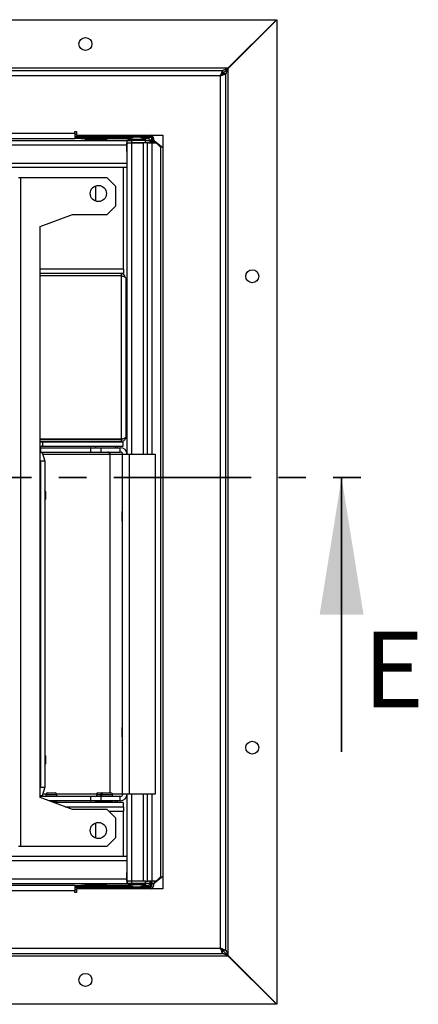
# Model space of a CAD drawing. Units: millimetres. Extents: x 100 to 3393, y 55 to 2749.
# Drawn here: x 3209 to 3393, y 2293 to 2749 of the extents above; entities that cross this region are included whole.
import ezdxf

# ---------------------------------------------------------------- set-up
doc = ezdxf.new("R2010")
doc.units = ezdxf.units.MM
doc.header["$LTSCALE"] = 10
doc.linetypes.add('PHANTOM', pattern=[12.7, 6.35, -1.27, 1.27, -1.27, 1.27, -1.27])
doc.styles.add('SLDTEXTSTYLE0', font='TXT', dxfattribs={"width": 0.75})

msp = doc.modelspace()

# ---------------------------------------------------------------- linework, layer by layer
at = {"color": 7, "linetype": 'Continuous', "lineweight": 25}
for p, q in [((2910.98, 2749.24), (3327.83, 2749.24)), ((3305.33, 2726.74), (3327.83, 2749.24)), ((3305.4, 2726.67), (3327.9, 2749.17)), ((3327.9, 2749.17), (3327.9, 2293.31)), ((3305.33, 2726.74), (2933.48, 2726.74)), ((2935.98, 2725.74), (3302.83, 2725.74)), ((3301.9, 2723.24), (2936.9, 2723.24)), ((3301.9, 2319.24), (3301.9, 2723.24)), ((3302.83, 2725.74), (3302.83, 2724.24)), ((3304.4, 2724.17), (3302.9, 2724.17)), ((3304.4, 2318.31), (3304.4, 2724.17)), ((3305.4, 2315.81), (3305.4, 2726.67)), ((3004.4, 2696.74), (3234.4, 2696.74)), ((3234.4, 2697.49), (3235.15, 2697.49)), ((3234.4, 2696.74), (3234.4, 2697.49)), ((3234.4, 2696.74), (3234.4, 2694.24)), ((3234.4, 2696.24), (3235.15, 2696.24)), ((3234.4, 2695.24), (3269.15, 2695.24)), ((3235.15, 2697.49), (3235.15, 2695.74)), ((3235.15, 2695.74), (3275.15, 2695.74)), ((3237.15, 2695.74), (3237.15, 2695.24)), ((3269.15, 2694.74), (3269.15, 2695.24)), ((3275.15, 2695.74), (3275.15, 2346.74)), ((2966.65, 2693.24), (3258.5, 2693.24)), ((2966.73, 2691.24), (3258.5, 2691.24)), ((3004.4, 2694.24), (3234.4, 2694.24)), ((3234.4, 2694.74), (3261.41, 2694.74)), ((3237.15, 2694.24), (3234.4, 2694.24)), ((3237.15, 2694.74), (3237.15, 2694.24)), ((3237.15, 2694.24), (3260.08, 2694.24)), ((3239.15, 2693.74), (3239.15, 2693.24)), ((3239.15, 2693.74), (3244.15, 2693.74)), ((3244.15, 2693.74), (3244.15, 2693.24)), ((3244.15, 2693.74), (3249.15, 2693.74)), ((3249.15, 2693.74), (3249.15, 2693.24)), ((3258.5, 2693.24), (3258.5, 2691.24)), ((3258.6, 2693.24), (3258.5, 2693.24)), ((3258.6, 2692.24), (3258.5, 2692.24)), ((3258.5, 2691.24), (3258.5, 2682.74)), ((3258.53, 2690.74), (3258.5, 2690.74)), ((3258.53, 2690.24), (3258.53, 2692.24)), ((3258.6, 2692.24), (3258.6, 2693.24)), ((3258.6, 2693.24), (3260.6, 2693.24)), ((3258.64, 2692.24), (3258.6, 2692.24)), ((3258.64, 2692.24), (3260.64, 2692.24)), ((3258.64, 2692.24), (3258.64, 2692.24)), ((3259.18, 2693.79), (3259.18, 2693.24)), ((3263.15, 2693.79), (3259.18, 2693.79)), ((3260.6, 2693.24), (3260.6, 2692.24)), ((3267.15, 2693.24), (3260.6, 2693.24)), ((3260.6, 2692.24), (3260.6, 2692.24)), ((3267.15, 2692.24), (3260.6, 2692.24)), ((3260.64, 2692.24), (3266.15, 2692.24)), ((3263.15, 2694.84), (3261.75, 2694.84)), ((3264.55, 2694.84), (3263.15, 2694.84)), ((3267.13, 2693.79), (3263.15, 2693.79)), ((3264.9, 2694.74), (3269.15, 2694.74)), ((3266.23, 2694.24), (3268.15, 2694.24)), ((3267.13, 2693.24), (3267.13, 2693.79)), ((3267.15, 2692.24), (3267.15, 2693.24)), ((3267.15, 2693.24), (3269.15, 2693.24)), ((3268.51, 2692.24), (3267.15, 2692.24)), ((3268.15, 2548.01), (3268.15, 2692.24)), ((3268.51, 2692.24), (3270.15, 2692.24)), ((3269.15, 2693.24), (3269.15, 2692.24)), ((3269.65, 2693.74), (3270.15, 2693.74)), ((3269.65, 2693.74), (3269.65, 2692.24)), ((3270.65, 2693.74), (3270.15, 2693.74)), ((3270.15, 2693.74), (3270.15, 2692.24)), ((3270.15, 2692.24), (3272.15, 2692.24)), ((3270.65, 2693.74), (3270.65, 2692.24)), ((3271.15, 2693.24), (3271.15, 2692.24)), ((3272.15, 2692.46), (3275.15, 2690.1)), ((3274.15, 2690.24), (3272.15, 2692.24)), ((3258.53, 2688.74), (3258.5, 2688.88)), ((3258.54, 2690.24), (3258.53, 2690.24)), ((3258.53, 2688.74), (3258.53, 2688.24)), ((3258.53, 2688.24), (3258.54, 2688.24)), ((3258.54, 2688.24), (3258.54, 2690.24)), ((3274.15, 2690.24), (3274.15, 2352.24)), ((2976.23, 2682.74), (3258.5, 2682.74)), ((3258.5, 2682.74), (3258.5, 2680.74)), ((3258.5, 2680.74), (2977.23, 2680.74)), ((3257.03, 2633.74), (3257.03, 2680.74)), ((3209.4, 2676), (3208.4, 2676)), ((3209.4, 2366.49), (3209.4, 2676)), ((3249.4, 2676), (3209.4, 2676)), ((3244.16, 2665.18), (3244.16, 2672.3)), ((3253.4, 2672), (3249.4, 2676)), ((3253.4, 2663), (3253.4, 2672)), ((3218.4, 2653.54), (3233.4, 2659)), ((3233.4, 2659), (3249.4, 2659)), ((3249.4, 2659), (3253.4, 2663)), ((3218.4, 2388.95), (3218.4, 2653.54)), ((3256.96, 2631.74), (3218.4, 2631.74)), ((3256, 2631.64), (3218.4, 2631.64)), ((3221.5, 2631.74), (3221.5, 2631.64)), ((3225.6, 2631.64), (3225.6, 2631.74)), ((3239.52, 2631.74), (3239.52, 2631.64)), ((3243.62, 2631.64), (3243.62, 2631.74)), ((3244.16, 2631.64), (3244.16, 2631.74)), ((3244.85, 2631.74), (3244.85, 2631.64)), ((3246.82, 2631.74), (3246.82, 2631.64)), ((3247.3, 2631.74), (3247.3, 2631.64)), ((3251.4, 2631.64), (3251.4, 2631.74)), ((3256, 2630.64), (3256, 2631.64)), ((3256, 2630.64), (3218.4, 2630.64)), ((3255.97, 2630.54), (3218.4, 2630.54)), ((3221.5, 2630.64), (3221.5, 2630.54)), ((3225.6, 2630.54), (3225.6, 2630.64)), ((3239.52, 2630.64), (3239.52, 2630.54)), ((3243.62, 2630.54), (3243.62, 2630.64)), ((3244.16, 2630.54), (3244.16, 2630.64)), ((3244.85, 2630.64), (3244.85, 2630.54)), ((3246.82, 2630.64), (3246.82, 2630.54)), ((3247.3, 2630.64), (3247.3, 2630.54)), ((3251.4, 2630.54), (3251.4, 2630.64)), ((3255.97, 2554.97), (3255.97, 2630.54)), ((3257.97, 2629.64), (3257.97, 2555.87)), ((3255.97, 2554.97), (3218.4, 2554.97)), ((3218.4, 2554.87), (3256, 2554.87)), ((3218.4, 2553.87), (3256, 2553.87)), ((3219.39, 2554.97), (3219.44, 2554.87)), ((3219.4, 2553.77), (3219.4, 2551.77)), ((3219.4, 2553.77), (3256.8, 2553.77)), ((3219.49, 2554.87), (3219.44, 2554.97)), ((3219.55, 2554.97), (3219.61, 2554.87)), ((3219.66, 2554.87), (3219.61, 2554.97)), ((3244.16, 2554.87), (3244.16, 2554.97)), ((3244.16, 2553.77), (3244.16, 2553.87)), ((3256, 2553.87), (3256, 2554.87)), ((3256.8, 2551.77), (3256.8, 2553.77)), ((3218.52, 2550.01), (3218.4, 2550.01)), ((3218.6, 2550.99), (3218.43, 2549)), ((3218.6, 2551.01), (3241.74, 2551.01)), ((3218.6, 2551.01), (3218.6, 2549.01)), ((3219.4, 2551.77), (3256.8, 2551.77)), ((3241.74, 2551.01), (3241.74, 2549.01)), ((3241.77, 2551.01), (3241.74, 2551.01)), ((3241.77, 2549.01), (3241.77, 2551.01)), ((3241.77, 2551.01), (3246.56, 2551.01)), ((3244.16, 2551.01), (3244.16, 2551.77)), ((3246.56, 2549.01), (3246.56, 2551.01)), ((3246.56, 2551.01), (3255.49, 2551.01)), ((3255.49, 2549.01), (3255.49, 2551.01)), ((3218.4, 2548.77), (3219.23, 2548.77)), ((3218.57, 2544.77), (3218.4, 2545.3)), ((3220.47, 2544.77), (3218.57, 2544.77)), ((3218.57, 2544.77), (3218.57, 2393.74)), ((3218.6, 2549.01), (3241.74, 2549.01)), ((3218.81, 2548.95), (3218.64, 2548.77)), ((3219.23, 2548.82), (3219.19, 2548.77)), ((3219.23, 2548.77), (3220.47, 2544.77)), ((3220.47, 2544.77), (3220.47, 2393.74)), ((3241.77, 2549.01), (3241.74, 2549.01)), ((3241.77, 2549.01), (3246.56, 2549.01)), ((3246.56, 2549.01), (3255.49, 2549.01)), ((3250.69, 2548.01), (3250.58, 2548.01)), ((3250.69, 2548.01), (3256.57, 2548.01)), ((3256.57, 2390.51), (3256.57, 2548.01)), ((3256.57, 2548.01), (3256.61, 2548.01)), ((3256.61, 2548.01), (3256.77, 2548.01)), ((3256.77, 2548.01), (3259.57, 2548.01)), ((3259.57, 2548.01), (3259.57, 2390.51)), ((3259.57, 2548.01), (3271.67, 2548.01)), ((3271.67, 2548.01), (3271.67, 2390.51)), ((3220.8, 2530.76), (3220.8, 2528.96)), ((3220.8, 2528.96), (3220.8, 2527.16)), ((3220.8, 2408.26), (3220.8, 2406.46)), ((3220.8, 2406.46), (3220.8, 2404.66)), ((3218.4, 2393.21), (3218.57, 2393.74)), ((3219.23, 2389.74), (3218.4, 2389.74)), ((3218.48, 2388.92), (3218.43, 2389.51)), ((3218.57, 2393.74), (3220.47, 2393.74)), ((3241.74, 2389.51), (3218.6, 2389.51)), ((3218.6, 2388.88), (3218.6, 2389.51)), ((3218.81, 2389.56), (3218.64, 2389.74)), ((3219.23, 2389.7), (3219.19, 2389.74)), ((3220.47, 2393.74), (3219.23, 2389.74)), ((3221.05, 2390.44), (3221.05, 2389.51)), ((3221.75, 2391.14), (3224.32, 2391.14)), ((3224.32, 2391.14), (3225.35, 2391.14)), ((3226.05, 2389.51), (3226.05, 2390.44)), ((3241.74, 2389.51), (3241.74, 2387.51)), ((3241.74, 2389.51), (3241.77, 2389.51)), ((3241.77, 2387.51), (3241.77, 2389.51)), ((3246.56, 2389.51), (3241.77, 2389.51)), ((3244.4, 2390.44), (3244.4, 2389.51)), ((3245.1, 2391.14), (3247.07, 2391.14)), ((3246.37, 2390.44), (3246.37, 2389.51)), ((3255.49, 2389.51), (3246.56, 2389.51)), ((3246.56, 2387.51), (3246.56, 2389.51)), ((3246.85, 2390.44), (3246.85, 2389.51)), ((3247.07, 2391.14), (3247.55, 2391.14)), ((3247.55, 2391.14), (3251.15, 2391.14)), ((3251.85, 2389.51), (3251.85, 2390.44)), ((3255.49, 2387.51), (3255.49, 2389.51)), ((3256.61, 2390.51), (3256.57, 2390.51)), ((3256.61, 2390.51), (3256.77, 2390.51)), ((3259.57, 2390.51), (3256.77, 2390.51)), ((3271.67, 2390.51), (3259.57, 2390.51)), ((3268.15, 2350.24), (3268.15, 2390.51)), ((3233.4, 2383.49), (3218.4, 2388.95)), ((3241.74, 2387.51), (3222.36, 2387.51)), ((3256.8, 2386.74), (3224.47, 2386.74)), ((3226.05, 2386.94), (3226.05, 2387.51)), ((3241.74, 2387.51), (3241.77, 2387.51)), ((3246.56, 2387.51), (3241.77, 2387.51)), ((3244.16, 2386.74), (3244.16, 2387.51)), ((3244.4, 2387.51), (3244.4, 2386.94)), ((3246.37, 2387.51), (3246.37, 2386.94)), ((3255.49, 2387.51), (3246.56, 2387.51)), ((3246.85, 2387.51), (3246.85, 2386.94)), ((3251.85, 2386.94), (3251.85, 2387.51)), ((3256.8, 2386.74), (3256.8, 2384.74)), ((3229.96, 2384.74), (3256.96, 2384.74)), ((3249.4, 2383.49), (3233.4, 2383.49)), ((3253.4, 2379.49), (3249.4, 2383.49)), ((3257.03, 2361.74), (3257.03, 2382.74)), ((3244.16, 2370.18), (3244.16, 2377.3)), ((3253.4, 2370.49), (3253.4, 2379.49)), ((3249.4, 2366.49), (3253.4, 2370.49)), ((3208.4, 2366.49), (3209.4, 2366.49)), ((3209.4, 2366.49), (3249.4, 2366.49)), ((3258.5, 2359.74), (2976.23, 2359.74)), ((3258.5, 2361.74), (2977.23, 2361.74)), ((3258.5, 2361.74), (3258.5, 2359.74)), ((3258.5, 2359.74), (3258.5, 2351.24)), ((3258.5, 2353.6), (3258.53, 2353.74)), ((3258.54, 2354.24), (3258.53, 2354.24)), ((3258.53, 2354.24), (3258.53, 2353.74)), ((3258.54, 2352.24), (3258.54, 2354.24)), ((2966.65, 2349.24), (3258.5, 2349.24)), ((3258.5, 2351.24), (2966.73, 2351.24)), ((3239.15, 2348.74), (3239.15, 2349.24)), ((3244.15, 2348.74), (3239.15, 2348.74)), ((3244.15, 2348.74), (3244.15, 2349.24)), ((3249.15, 2348.74), (3244.15, 2348.74)), ((3249.15, 2348.74), (3249.15, 2349.24)), ((3258.5, 2351.74), (3258.53, 2351.74)), ((3258.5, 2351.24), (3258.5, 2349.24)), ((3258.5, 2350.24), (3258.6, 2350.24)), ((3258.5, 2349.24), (3258.6, 2349.24)), ((3258.53, 2350.24), (3258.53, 2352.24)), ((3258.53, 2352.24), (3258.54, 2352.24)), ((3258.6, 2350.24), (3258.6, 2349.24)), ((3258.6, 2350.24), (3258.64, 2350.24)), ((3260.6, 2349.24), (3258.6, 2349.24)), ((3260.64, 2350.24), (3258.64, 2350.24)), ((3258.64, 2350.24), (3258.64, 2350.24)), ((3259.18, 2349.24), (3259.18, 2348.69)), ((3259.18, 2348.69), (3259.48, 2348.69)), ((3259.48, 2348.69), (3267.13, 2348.69)), ((3260.6, 2350.24), (3260.6, 2349.24)), ((3267.15, 2350.24), (3260.6, 2350.24)), ((3260.6, 2350.24), (3260.6, 2350.24)), ((3267.15, 2349.24), (3260.6, 2349.24)), ((3266.15, 2350.24), (3260.64, 2350.24)), ((3267.13, 2348.69), (3267.13, 2349.24)), ((3267.15, 2349.24), (3267.15, 2350.24)), ((3267.15, 2350.24), (3268.51, 2350.24)), ((3269.15, 2349.24), (3267.15, 2349.24)), ((3270.15, 2350.24), (3268.51, 2350.24)), ((3269.15, 2350.24), (3269.15, 2349.24)), ((3269.65, 2350.24), (3269.65, 2348.74)), ((3269.65, 2348.74), (3270.15, 2348.74)), ((3270.15, 2350.24), (3270.15, 2348.74)), ((3272.15, 2350.24), (3270.15, 2350.24)), ((3271.15, 2350.24), (3271.15, 2349.24)), ((3275.15, 2352.39), (3272.15, 2350.03)), ((3272.15, 2350.24), (3274.15, 2352.24)), ((3234.4, 2348.24), (3004.4, 2348.24)), ((3234.4, 2345.74), (3004.4, 2345.74)), ((3234.4, 2348.24), (3237.15, 2348.24)), ((3234.4, 2348.24), (3234.4, 2345.74)), ((3261.41, 2347.74), (3234.4, 2347.74)), ((3268.65, 2347.24), (3234.4, 2347.24)), ((3235.15, 2346.24), (3234.4, 2346.24)), ((3234.4, 2344.99), (3234.4, 2345.74)), ((3235.15, 2344.99), (3234.4, 2344.99)), ((3235.15, 2346.74), (3235.15, 2344.99)), ((3275.15, 2346.74), (3235.15, 2346.74)), ((3237.15, 2348.24), (3237.15, 2347.74)), ((3260.08, 2348.24), (3237.15, 2348.24)), ((3237.15, 2347.24), (3237.15, 2346.74)), ((3261.75, 2347.64), (3264.55, 2347.64)), ((3268.65, 2347.74), (3264.9, 2347.74)), ((3268.15, 2348.24), (3266.23, 2348.24)), ((3268.65, 2347.24), (3268.65, 2347.74)), ((2935.98, 2316.74), (3302.83, 2316.74)), ((2936.9, 2319.24), (3301.9, 2319.24)), ((3302.83, 2316.74), (3302.83, 2318.24)), ((3304.4, 2318.31), (3302.9, 2318.31)), ((2933.48, 2315.74), (3305.33, 2315.74)), ((3305.33, 2315.74), (3327.83, 2293.24)), ((3305.4, 2315.81), (3327.9, 2293.31)), ((3327.83, 2293.24), (2910.98, 2293.24))]:
    msp.add_line(p, q, dxfattribs=at)
at = {"color": 8, "linetype": 'Continuous', "lineweight": 25}
for p, q in [((3235.15, 2697.24), (3234.4, 2697.24)), ((3268.15, 2695.24), (3268.15, 2695.74)), ((3258.64, 2548.01), (3258.64, 2692.24)), ((3260.64, 2692.24), (3260.64, 2548.01)), ((3266.15, 2548.01), (3266.15, 2692.24)), ((3268.15, 2694.24), (3268.15, 2694.74)), ((3269.65, 2693.24), (3269.15, 2693.24)), ((3270.15, 2692.24), (3270.15, 2548.01)), ((3271.15, 2693.24), (3270.65, 2693.24)), ((3272.15, 2692.24), (3272.15, 2692.46)), ((3258.5, 2688.74), (3258.53, 2688.74)), ((3258.53, 2688.74), (3258.54, 2688.74)), ((3257.03, 2633.74), (3218.4, 2633.74)), ((3253.18, 2631.74), (3253.18, 2631.64)), ((3254.18, 2631.64), (3254.18, 2631.74)), ((3253.18, 2553.87), (3253.18, 2553.77)), ((3254.18, 2553.77), (3254.18, 2553.87)), ((3253.18, 2551.77), (3253.18, 2551.01)), ((3254.18, 2551.01), (3254.18, 2551.77)), ((3219.47, 2548.01), (3250.58, 2548.01)), ((3250.58, 2548.01), (3250.58, 2391.14)), ((3250.69, 2548.01), (3250.69, 2391.14)), ((3221.05, 2390.51), (3219.47, 2390.51)), ((3221.05, 2390.44), (3224.62, 2390.44)), ((3224.62, 2390.44), (3226.05, 2390.44)), ((3244.41, 2390.51), (3226.05, 2390.51)), ((3244.4, 2390.44), (3246.37, 2390.44)), ((3246.37, 2390.44), (3246.85, 2390.44)), ((3246.85, 2390.44), (3251.85, 2390.44)), ((3256.57, 2390.51), (3251.84, 2390.51)), ((3258.64, 2350.24), (3258.64, 2390.51)), ((3260.64, 2390.51), (3260.64, 2350.24)), ((3266.15, 2350.24), (3266.15, 2390.51)), ((3270.15, 2390.51), (3270.15, 2350.24)), ((3223.92, 2386.94), (3226.05, 2386.94)), ((3244.4, 2386.94), (3246.37, 2386.94)), ((3246.37, 2386.94), (3246.85, 2386.94)), ((3246.85, 2386.94), (3251.85, 2386.94)), ((3253.18, 2387.51), (3253.18, 2386.74)), ((3254.18, 2386.74), (3254.18, 2387.51)), ((3250.15, 2382.74), (3257.03, 2382.74)), ((3258.53, 2353.74), (3258.5, 2353.74)), ((3258.53, 2353.74), (3258.54, 2353.74)), ((3269.15, 2349.24), (3269.65, 2349.24)), ((3270.15, 2349.24), (3271.15, 2349.24)), ((3272.15, 2350.03), (3272.15, 2350.24)), ((3234.4, 2345.24), (3235.15, 2345.24)), ((3268.15, 2347.74), (3268.15, 2348.24)), ((3268.15, 2346.74), (3268.15, 2347.24))]:
    msp.add_line(p, q, dxfattribs=at)
at = {"color": 7, "linetype": 'PHANTOM', "lineweight": 35}
msp.add_line((2871.5, 2537.22), (3377.94, 2537.22), dxfattribs=at)
at = {"color": 7, "linetype": 'Continuous', "lineweight": 35}
msp.add_line((3357.94, 2410.22), (3357.94, 2537.22), dxfattribs=at)
at = {"color": 7, "linetype": 'Continuous', "lineweight": 25, "flags": 128}
for points in [[(3301.9, 2723.24), (3301.9, 2723.24)], [(3218.4, 2553.6), (3218.82, 2553.71), (3219.4, 2553.77)], [(3256.33, 2519.26), (3256.33, 2520.1), (3256.31, 2520.81), (3256.29, 2521.29), (3256.26, 2521.46), (3256.23, 2521.29), (3256.2, 2520.81), (3256.19, 2520.1), (3256.18, 2519.26), (3256.19, 2518.42), (3256.2, 2517.7), (3256.23, 2517.22), (3256.26, 2517.06), (3256.29, 2517.22), (3256.31, 2517.7), (3256.33, 2518.42), (3256.33, 2519.26)], [(3256.33, 2419.26), (3256.33, 2420.1), (3256.31, 2420.81), (3256.29, 2421.29), (3256.26, 2421.46), (3256.23, 2421.29), (3256.2, 2420.81), (3256.19, 2420.1), (3256.18, 2419.26), (3256.19, 2418.42), (3256.2, 2417.7), (3256.23, 2417.22), (3256.26, 2417.06), (3256.29, 2417.22), (3256.31, 2417.7), (3256.33, 2418.42), (3256.33, 2419.26)], [(3301.9, 2319.24), (3301.9, 2319.24)]]:
    msp.add_lwpolyline(points, dxfattribs=at)
at = {"color": 7, "linetype": 'Continuous', "lineweight": 25}
for centre, radius in [((3239.35, 2737.99), 3), ((3245.33, 2668.74), 3.75), ((3316.58, 2630.44), 3), ((3316.58, 2412.1), 3), ((3245.33, 2373.74), 3.75), ((3239.35, 2304.55), 3)]:
    msp.add_circle(centre, radius, dxfattribs=at)
for centre, radius, start, end in [((3269.15, 2693.74), 1.5, 0, 90), ((3268.15, 2693.24), 3, 0, 56.4427), ((3264.76, 2683.8), 11.44, 105.2035, 119.1645), ((3261.55, 2683.8), 11.44, 60.8355, 74.7965), ((3268.15, 2693.24), 1, 0, 90), ((3269.15, 2693.74), 1, 0, 90), ((3255.77, 2629.64), 2, 8.2486, 83.2807), ((3252.45, 2629.64), 1, 64.1545, 89.9998), ((3252.5, 2629.64), 1, 64.1545, 89.9998), ((3252.7, 2629.64), 1, 64.1545, 89.9998), ((3252.75, 2629.64), 1, 64.1545, 89.9998), ((3252.95, 2629.64), 1, 64.1545, 89.9998), ((3253, 2629.64), 1, 64.1545, 89.9998), ((3253.2, 2629.64), 1, 64.1545, 89.9998), ((3253.25, 2629.64), 1, 64.1545, 89.9998), ((3253.45, 2629.64), 1, 64.1545, 89.9998), ((3253.51, 2629.64), 1, 64.1545, 89.9998), ((3253.7, 2629.64), 1, 64.1545, 89.9998), ((3253.76, 2629.64), 1, 64.1545, 89.9998), ((3253.96, 2629.64), 1, 64.1545, 89.9998), ((3254.01, 2629.64), 1, 64.1545, 89.9998), ((3254.21, 2629.64), 1, 64.1545, 89.9998), ((3254.26, 2629.64), 1, 64.1545, 89.9998), ((3254.46, 2629.64), 1, 64.1545, 89.9998), ((3254.51, 2629.64), 1, 64.1545, 89.9998), ((3254.71, 2629.64), 1, 64.1545, 89.9998), ((3254.76, 2629.64), 1, 64.1545, 89.9998), ((3254.96, 2629.64), 1, 64.1545, 89.9998), ((3255.01, 2629.64), 1, 64.1545, 89.9998), ((3255.21, 2629.64), 1, 64.1545, 89.9998), ((3255.26, 2629.64), 1, 64.1545, 89.9998), ((3255.46, 2629.64), 1, 64.1545, 89.9998), ((3255.52, 2629.64), 1, 64.1545, 89.9998), ((3255.71, 2629.64), 1, 56.5395, 89.9997), ((3255.77, 2629.64), 1, 53.8693, 89.9995), ((3218.92, 2555.87), 1, 244.1545, 269.9998), ((3221.39, 2555.87), 1, 244.1545, 269.9998), ((3252.25, 2555.87), 1, 270.0002, 295.8455), ((3219.4, 2550.77), 1, 90, 180), ((3220.1, 2530.76), 0.7, 0, 58.5496), ((3220.1, 2527.16), 0.7, 301.4504, 0), ((3220.1, 2408.26), 0.7, 0, 58.5496), ((3220.1, 2404.66), 0.7, 301.4504, 0), ((3221.75, 2390.44), 0.7, 90, 180), ((3225.35, 2390.44), 0.7, 0, 90), ((3245.1, 2390.44), 0.7, 90, 180), ((3247.07, 2390.44), 0.7, 90, 180), ((3247.55, 2390.44), 0.7, 90, 180), ((3251.15, 2390.44), 0.7, 0, 90), ((3225.85, 2386.94), 0.2, 270, 0), ((3244.6, 2386.94), 0.2, 180, 270), ((3246.57, 2386.94), 0.2, 180, 270), ((3247.05, 2386.94), 0.2, 180, 270), ((3251.65, 2386.94), 0.2, 270, 0), ((3264.76, 2358.68), 11.44, 240.8355, 254.7965), ((3261.55, 2358.68), 11.44, 285.2035, 299.1645), ((3268.15, 2349.24), 1, 270, 0), ((3268.65, 2348.74), 1, 270, 0), ((3268.65, 2348.74), 1.5, 270, 0), ((3268.15, 2349.24), 3, 303.5573, 0)]:
    msp.add_arc(centre, radius, start, end, dxfattribs=at)
for centre, major_axis, ratio, start_param, end_param in [((3255.76, 2555.87), (0, 1), 0.982795, 3.141593, 3.769954), ((3255.88, 2555.87), (1, 0), 0.999543, 4.712389, 5.409886), ((3255.49, 2548.01), (3.11, 0), 0.963213, 0, 1.570796), ((3218.6, 2548.01), (1.76, 0), 0.567703, 1.570796, 1.6705), ((3218.27, 2548.01), (1.64, 0), 0.608001, 0.891836, 1.471092), ((3220.4, 2548.01), (1.76, 0), 0.567703, 2.249757, 2.294244), ((3255.49, 2548.01), (1.12, 0), 0.896223, 0, 1.570796), ((3218.27, 2390.51), (1.64, 0), 0.608001, 4.812093, 5.391349), ((3218.6, 2390.51), (1.76, 0), 0.567703, 4.612685, 4.712389), ((3220.4, 2390.51), (1.76, 0), 0.567703, 3.988941, 4.033429), ((3255.49, 2390.51), (1.12, 0), 0.896223, 4.712389, 6.283185), ((3255.49, 2390.51), (3.11, 0), 0.963213, 4.712389, 6.283185)]:
    msp.add_ellipse(centre, major_axis=major_axis, ratio=ratio, start_param=start_param, end_param=end_param, dxfattribs=at)
for points, knots in [([(3301.9, 2723.24), (3301.96, 2723.39), (3302.08, 2723.69), (3302.25, 2724.13), (3302.42, 2724.54), (3302.55, 2724.9), (3302.66, 2725.22), (3302.74, 2725.45), (3302.79, 2725.62), (3302.82, 2725.71), (3302.83, 2725.74), (3302.83, 2725.74), (3302.83, 2725.74)], [0, 0, 0, 0, 0.11734, 0.238086, 0.355111, 0.475949, 0.585493, 0.69873, 0.800489, 0.905338, 0.95252, 1, 1, 1, 1]), ([(3301.9, 2723.24), (3301.98, 2723.32), (3302.13, 2723.47), (3302.32, 2723.66), (3302.48, 2723.82), (3302.58, 2723.94), (3302.67, 2724.05), (3302.74, 2724.13), (3302.79, 2724.19), (3302.82, 2724.23), (3302.83, 2724.24), (3302.83, 2724.24), (3302.83, 2724.24)], [0, 0, 0, 0, 0.168136, 0.341175, 0.447791, 0.556795, 0.644796, 0.735176, 0.823282, 0.914645, 0.957132, 1, 1, 1, 1]), ([(3304.4, 2724.17), (3304.37, 2724.14), (3304.31, 2724.08), (3303.77, 2723.89), (3303.09, 2723.66), (3302.43, 2723.44), (3302.08, 2723.31), (3301.9, 2723.24)], [0, 0, 0, 0, 0.224734, 0.465138, 0.722689, 0.858966, 1, 1, 1, 1]), ([(3302.9, 2724.17), (3302.9, 2724.16), (3302.9, 2724.14), (3302.82, 2724.05), (3302.64, 2723.88), (3302.3, 2723.6), (3302.04, 2723.37), (3301.9, 2723.24)], [0, 0, 0, 0, 0.099053, 0.203956, 0.434239, 0.698192, 1, 1, 1, 1]), ([(3302.83, 2725.74), (3302.87, 2725.75), (3302.94, 2725.76), (3303.27, 2725.9), (3304.06, 2726.24), (3304.82, 2726.54), (3305.33, 2726.74)], [0, 0, 0, 0, 0.085862, 0.188056, 0.459584, 1, 1, 1, 1]), ([(3302.83, 2724.24), (3302.87, 2724.26), (3302.93, 2724.28), (3303.14, 2724.5), (3303.44, 2724.82), (3303.89, 2725.31), (3304.55, 2725.95), (3305.06, 2726.47), (3305.33, 2726.74)], [0, 0, 0, 0, 0.125342, 0.254676, 0.390663, 0.535595, 0.758958, 1, 1, 1, 1]), ([(3305.4, 2726.67), (3305.14, 2726.39), (3304.68, 2725.91), (3304.09, 2725.33), (3303.64, 2724.95), (3303.27, 2724.67), (3302.97, 2724.4), (3302.93, 2724.25), (3302.9, 2724.17)], [0, 0, 0, 0, 0.244005, 0.424621, 0.543721, 0.678554, 0.830364, 1, 1, 1, 1]), ([(3305.4, 2726.67), (3305.23, 2726.2), (3304.97, 2725.49), (3304.6, 2724.77), (3304.43, 2724.41), (3304.41, 2724.25), (3304.4, 2724.17)], [0, 0, 0, 0, 0.500334, 0.742617, 0.868758, 1, 1, 1, 1]), ([(3272.15, 2692.46), (3272.03, 2692.52), (3271.78, 2692.65), (3271.45, 2692.83), (3271.23, 2693.02), (3271.16, 2693.16), (3271.16, 2693.23), (3271.15, 2693.24)], [0, 0, 0, 0, 0.240391, 0.480783, 0.721079, 0.961375, 1, 1, 1, 1]), ([(3257.97, 2629.64), (3257.95, 2629.71), (3257.91, 2629.84), (3257.54, 2630.04), (3257.01, 2630.24), (3256.45, 2630.41), (3256.09, 2630.51), (3255.97, 2630.54)], [0, 0, 0, 0, 0.220716, 0.441461, 0.662206, 0.882951, 1, 1, 1, 1]), ([(3257.97, 2555.87), (3257.94, 2555.61), (3257.88, 2555.07), (3257.41, 2554.4), (3256.75, 2553.95), (3256.24, 2553.9), (3256, 2553.87)], [0, 0, 0, 0, 0.254662, 0.509565, 0.764469, 1, 1, 1, 1]), ([(3256.64, 2555.17), (3256.58, 2555.1), (3256.42, 2554.91), (3256.16, 2554.89), (3256, 2554.87)], [0, 0, 0, 0, 0.367657, 1, 1, 1, 1]), ([(3271.15, 2349.24), (3271.17, 2349.31), (3271.2, 2349.43), (3271.41, 2349.62), (3271.72, 2349.81), (3271.99, 2349.95), (3272.13, 2350.02), (3272.15, 2350.03)], [0, 0, 0, 0, 0.240391, 0.480783, 0.721079, 0.961375, 1, 1, 1, 1]), ([(3302.83, 2316.74), (3302.81, 2316.77), (3302.75, 2316.84), (3302.55, 2317.38), (3302.32, 2318.06), (3302.1, 2318.71), (3301.97, 2319.06), (3301.9, 2319.24)], [0, 0, 0, 0, 0.224734, 0.465138, 0.722689, 0.858966, 1, 1, 1, 1]), ([(3302.83, 2318.24), (3302.82, 2318.25), (3302.8, 2318.25), (3302.71, 2318.32), (3302.54, 2318.5), (3302.26, 2318.84), (3302.03, 2319.1), (3301.9, 2319.24)], [0, 0, 0, 0, 0.099053, 0.203956, 0.434239, 0.698192, 1, 1, 1, 1]), ([(3301.9, 2319.24), (3301.98, 2319.21), (3302.13, 2319.15), (3302.35, 2319.07), (3302.57, 2318.98), (3302.79, 2318.9), (3302.99, 2318.81), (3303.19, 2318.74), (3303.39, 2318.66), (3303.57, 2318.6), (3303.73, 2318.54), (3303.87, 2318.49), (3304, 2318.45), (3304.11, 2318.41), (3304.2, 2318.38), (3304.28, 2318.36), (3304.34, 2318.34), (3304.39, 2318.32), (3304.4, 2318.32), (3304.4, 2318.31)], [0, 0, 0, 0, 0.0584721, 0.117346, 0.1775012, 0.2381066, 0.2964116, 0.3551445, 0.4153114, 0.4760224, 0.5305886, 0.5855858, 0.6419736, 0.6988546, 0.7495561, 0.8006236, 0.8528538, 0.9054889, 1, 1, 1, 1]), ([(3301.9, 2319.24), (3301.94, 2319.21), (3302.02, 2319.13), (3302.13, 2319.02), (3302.24, 2318.91), (3302.34, 2318.82), (3302.42, 2318.74), (3302.49, 2318.67), (3302.55, 2318.61), (3302.61, 2318.56), (3302.66, 2318.52), (3302.71, 2318.48), (3302.75, 2318.44), (3302.79, 2318.41), (3302.82, 2318.38), (3302.85, 2318.36), (3302.88, 2318.34), (3302.9, 2318.32), (3302.9, 2318.32), (3302.9, 2318.31)], [0, 0, 0, 0, 0.083799, 0.168151, 0.254347, 0.341238, 0.394421, 0.447834, 0.50215, 0.556859, 0.600728, 0.644861, 0.68989, 0.735261, 0.779144, 0.823395, 0.868874, 0.914804, 1, 1, 1, 1]), ([(3305.33, 2315.74), (3305.05, 2316.01), (3304.57, 2316.47), (3303.99, 2317.05), (3303.62, 2317.51), (3303.33, 2317.87), (3303.06, 2318.18), (3302.91, 2318.22), (3302.83, 2318.24)], [0, 0, 0, 0, 0.244005, 0.424621, 0.543721, 0.678554, 0.830364, 1, 1, 1, 1]), ([(3305.33, 2315.74), (3304.86, 2315.92), (3304.16, 2316.17), (3303.43, 2316.55), (3303.07, 2316.71), (3302.91, 2316.73), (3302.83, 2316.74)], [0, 0, 0, 0, 0.500334, 0.742617, 0.868758, 1, 1, 1, 1]), ([(3302.9, 2318.31), (3302.92, 2318.28), (3302.95, 2318.22), (3303.16, 2318), (3303.48, 2317.71), (3303.97, 2317.25), (3304.61, 2316.6), (3305.13, 2316.08), (3305.4, 2315.81)], [0, 0, 0, 0, 0.125342, 0.254676, 0.390663, 0.535595, 0.758958, 1, 1, 1, 1]), ([(3304.4, 2318.31), (3304.41, 2318.28), (3304.42, 2318.21), (3304.56, 2317.88), (3304.9, 2317.09), (3305.21, 2316.32), (3305.4, 2315.81)], [0, 0, 0, 0, 0.0858622, 0.1880564, 0.4595843, 1, 1, 1, 1])]:
    msp.add_open_spline(points, degree=3, knots=knots, dxfattribs=at)
for points in [[(3257.03, 2633.74), (3257.02, 2633.48), (3257.01, 2632.96), (3256.99, 2632.29), (3256.97, 2631.83), (3256.96, 2631.77), (3256.96, 2631.74)], [(3255.97, 2554.97), (3256.23, 2555.05), (3256.76, 2555.2), (3257.43, 2555.42), (3257.89, 2555.65), (3257.94, 2555.8), (3257.97, 2555.87)], [(3250.58, 2548.01), (3250.56, 2548.14), (3250.53, 2548.4), (3250.32, 2548.73), (3250.02, 2548.96), (3249.79, 2548.99), (3249.67, 2549.01)], [(3249.7, 2549.01), (3249.83, 2548.99), (3250.09, 2548.96), (3250.42, 2548.73), (3250.65, 2548.4), (3250.68, 2548.14), (3250.69, 2548.01)], [(3256.96, 2384.74), (3256.96, 2384.71), (3256.97, 2384.65), (3256.99, 2384.19), (3257.01, 2383.53), (3257.02, 2383), (3257.03, 2382.74)]]:
    msp.add_open_spline(points, degree=3, dxfattribs=at)
at = {"color": 7, "linetype": 'Continuous', "lineweight": 35}
msp.add_solid([(3357.94, 2537.22), (3347.78, 2473.72), (3368.1, 2473.72)], dxfattribs=at)

# ---------------------------------------------------------------- texts
at = {"color": 7, "linetype": 'Continuous', "insert": (3367.95, 2465.81), "char_height": 35, "attachment_point": 1, "style": 'SLDTEXTSTYLE0'}
msp.add_mtext('E', dxfattribs=at)

doc.saveas('drawing.dxf')
